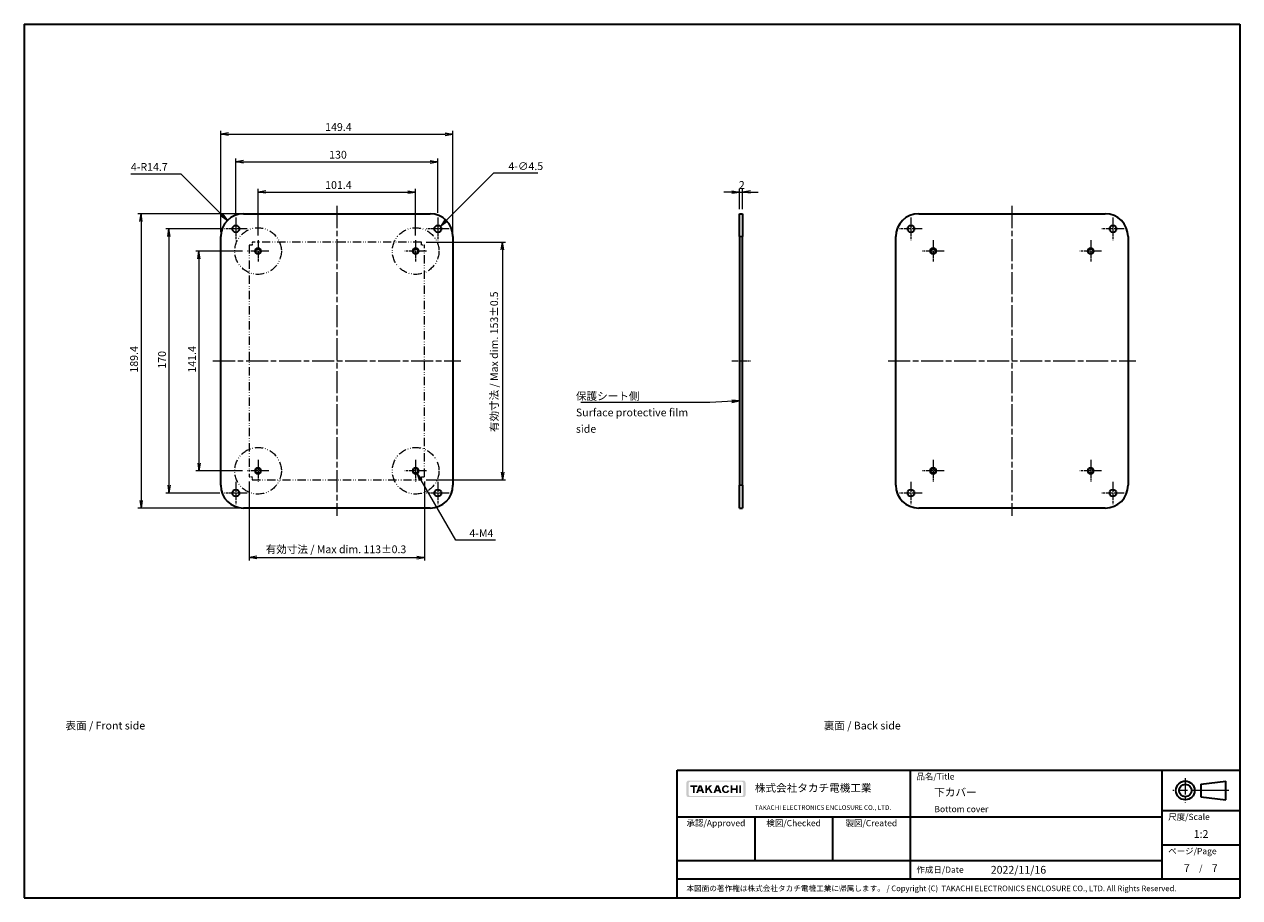
# Model space of a CAD drawing. Units: millimetres. Extents: x 36 to 6808, y 20 to 1144.
# Drawn here: x 6026 to 6808, y 20 to 582 of the extents above; entities that cross this region are included whole.
import ezdxf
from ezdxf.enums import TextEntityAlignment as Align

# ---------------------------------------------------------------- set-up
doc = ezdxf.new("R2010")
doc.units = ezdxf.units.MM
doc.header["$LTSCALE"] = 2.5
doc.linetypes.add('CHAIN', pattern=[0.35429999999999995, 0.2362, -0.0295, 0.0591, -0.0295])
doc.linetypes.add('DASH_DOUBLE_DOT', pattern=[0.43979999999999997, 0.24, -0.06, 0.0098, -0.06, 0.01, -0.06])
doc.layers.get('Defpoints').update_dxf_attribs({"lineweight": 25})
for name, color, linetype, lineweight in [('Border (ISO)', 7, 'Continuous', 35), ('Center Mark (ISO)', 131, 'Continuous', 18), ('Centerline (ISO)', 131, 'Continuous', 18), ('Dimension (ISO)', 7, 'Continuous', 18), ('Dimension (ISO) @ 1', 7, 'Continuous', 18), ('Hatch (ISO)', 1, 'Continuous', 18), ('Sketch Geometry (ISO)', 7, 'Continuous', 18), ('Symbol (ISO)', 7, 'Continuous', 18), ('Symbol (ISO) @ 1', 7, 'Continuous', 18), ('Title (ISO)', 7, 'Continuous', 35), ('Visible (ISO)', 7, 'Continuous', 35), ('Visible Narrow (ISO)', 7, 'Continuous', 25)]:
    doc.layers.add(name, color=color, linetype=linetype, lineweight=lineweight)
doc.styles.add('Note Text (TK)', font='txt')
doc.styles.add('文字スタイル40', font='txt')
doc.styles.add('文字スタイル67', font='arial.ttf')
doc.dimstyles.new('Default - Method 1b (TK)', dxfattribs={"dimscale": 2.5, "dimtxt": 2.5, "dimasz": 2.5, "dimexe": 1, "dimexo": 1.499999999999999, "dimgap": 1, "dimtad": 1, "dimdsep": 46, "dimtxsty": 'Note Text (TK)', "dimblk": 'OPEN', "dimcen": 0.09, "dimdle": 5, "dimclrd": 100, "dimclre": 100, "dimclrt": 7, "dimadec": 1, "dimazin": 1, "dimtfac": 1, "dimtmove": 0, "dimatfit": 3, "dimldrblk": 'OPEN', "dimfxl": 1, "dimtolj": 1, "dimlwd": -1, "dimlwe": -1, "dimarcsym": 0})
doc.dimstyles.new('Default - Method 1b (TK)$7', dxfattribs={"dimscale": 2.5, "dimtxt": 2.5, "dimasz": 2.5, "dimexe": 1, "dimexo": 1.499999999999999, "dimgap": 1, "dimtad": 1, "dimdsep": 46, "dimtxsty": 'Note Text (TK)', "dimblk": 'OPEN', "dimcen": 0.09, "dimdle": 5, "dimclrd": 100, "dimclre": 100, "dimclrt": 7, "dimadec": 1, "dimazin": 1, "dimtfac": 1, "dimtmove": 0, "dimatfit": 3, "dimldrblk": 'OPEN', "dimfxl": 1, "dimtolj": 1, "dimlwd": -1, "dimlwe": -1, "dimarcsym": 0})

# ---------------------------------------------------------------- blocks, each defined once
blk = doc.blocks.new('図面枠 tk図枠')
at = {"layer": 'Border (ISO)'}
for p, q in [((14.49999999999999, 289), (405.4999999999999, 289)), ((14.49999999999999, 289), (14.50000000000001, 8.000000000000007)), ((405.4999999999999, 289), (405.4999999999999, 8.000000000000007)), ((14.50000000000001, 8.000000000000007), (405.4999999999999, 8.000000000000007))]:
    blk.add_line(p, q, dxfattribs=at)
blk = doc.blocks.new('表題欄 tk表題欄')
at = {"layer": 'Hatch (ISO)'}
h = blk.add_hatch(color=256, dxfattribs=at)
edge = h.paths.add_edge_path(flags=0)
edge.add_arc((95.444849922821, 237.346881026017), 0.5958259999999996, 269.9999999999897, 360)
edge.add_line((96.040675922821, 237.3468810260171), (96.04067592282095, 240.7585970260168))
edge.add_arc((95.44484992282096, 240.7585970260169), 0.5958259999999996, 0, 90.0000000000068)
edge.add_line((95.44484992282091, 241.3544230260169), (79.00658192282103, 241.3544230260169))
edge.add_arc((79.00658192282103, 240.7585970260169), 0.5958259999999996, 90, 180)
edge.add_line((78.41075592282102, 240.7585970260168), (78.41075592282081, 237.3468810260171))
edge.add_arc((79.00658192282081, 237.3468810260168), 0.5958259999999996, 180, 270.0000000000205)
edge.add_line((79.00658192282103, 236.7510550260168), (95.44484992282091, 236.751055026017))
edge = h.paths.add_edge_path()
edge.add_line((77.70882392282107, 241.0034570260169), (77.70882392282107, 237.1020210260171))
edge.add_arc((78.41075592282097, 237.102021026017), 0.7019319999998935, 180, 270.000000000008)
edge.add_line((78.41075592282105, 236.4000890260172), (96.04067592282101, 236.4000890260172))
edge.add_arc((96.040675922821, 237.102021026017), 0.7019319999998921, 270, 360)
edge.add_line((96.7426079228209, 237.1020210260171), (96.74260792282098, 241.0034570260169))
edge.add_arc((96.04067592282107, 241.003457026017), 0.7019319999998921, 0, 90.00000000000873)
edge.add_line((96.04067592282095, 241.705389026017), (78.41075592282105, 241.7053890260169))
edge.add_arc((78.41075592282105, 241.0034570260169), 0.7019319999999984, 90.00000000000072, 180)
for points in [[(78.94128592282102, 240.1954190260171), (78.94128592282102, 239.7056990260171), (79.79013392282097, 239.7056990260171), (79.79013392282097, 237.7060090260171), (80.37779792282102, 237.7060090260171), (80.37779792282102, 239.7056990260171), (81.22664592282104, 239.7056990260171), (81.22664592282104, 240.1954190260171)], [(85.55355153134052, 237.7060090260171), (84.81294043548178, 238.9396854897348), (84.28739592282106, 238.3724785432585), (84.28739592282106, 237.7060090260171), (83.76502792282103, 237.7060090260171), (83.76502792282103, 240.1954190260171), (84.28739592282106, 240.1954190260171), (84.28739592282106, 239.1472136578642), (85.2586086041826, 240.1954190260171), (85.97643794456017, 240.1954190260171), (85.18872726044239, 239.3452627384302), (86.172817922821, 237.7060090260171)], [(91.96090243223207, 240.1954190260171), (91.96090243223207, 237.7060090260171), (92.4791894322321, 237.7060090260171), (92.4791894322321, 238.7058540260171), (93.63819343223211, 238.7058540260171), (93.63819343223211, 237.7060090260171), (94.15648043223207, 237.7060090260171), (94.15648043223207, 240.1954190260171), (93.63819343223211, 240.1954190260171), (93.63819343223211, 239.195574026017), (92.4791894322321, 239.195574026017), (92.4791894322321, 240.1954190260171)], [(94.71149643223212, 240.1954190260171), (94.71149643223212, 237.7060090260171), (95.2338644322322, 237.7060090260171), (95.2338644322322, 240.1954190260171)]]:
    blk.add_hatch(color=256, dxfattribs=at).paths.add_polyline_path(points)
h = blk.add_hatch(color=256, dxfattribs=at)
h.paths.add_polyline_path([(82.45967999495221, 238.7589070260171), (81.8218998506899, 238.7589070260171), (82.14078992282104, 239.627313026017)], flags=0)
h.paths.add_polyline_path([(82.64850318183746, 238.2447010260171), (81.63307666380464, 238.2447010260171), (81.43526189659153, 237.7060090260171), (80.81854592282102, 237.7060090260171), (81.73268992282102, 240.1954190260171), (82.54888992282102, 240.1954190260171), (83.46303392282098, 237.7060090260171), (82.84631794905052, 237.7060090260171)])
h = blk.add_hatch(color=256, dxfattribs=at)
h.paths.add_polyline_path([(87.39654585068993, 238.7589070260171), (88.03432599495216, 238.7589070260171), (87.71543592282107, 239.627313026017)], flags=0)
h.paths.add_polyline_path([(87.00990789659151, 237.7060090260171), (87.20772266380467, 238.2447010260171), (88.22314918183736, 238.2447010260171), (88.42096394905047, 237.7060090260171), (89.03767992282091, 237.7060090260171), (88.123535922821, 240.1954190260171), (87.30733592282104, 240.1954190260171), (86.39319192282105, 237.7060090260171)])
h = blk.add_hatch(color=256, dxfattribs=at)
edge = h.paths.add_edge_path()
edge.add_arc((90.39257192282079, 238.9507140260171), 1.273272000000011, 38.55054079078439, 336.5820184016556)
edge.add_line((91.56096443223191, 238.4446700260172), (91.04202846323602, 238.6694270587604))
edge.add_ellipse((90.392571922821, 238.9507140260171), major_axis=(0, -0.7998759999999119), ratio=0.8673469387756529, start_angle=128.5505407907963, end_angle=426.582018401653, ccw=False)
edge.add_line((90.96328818027123, 239.4055047731898), (91.38834540645578, 239.7442231660233))
at = {"layer": 'Title (ISO)'}
for p, q in [((74.70882392282105, 245.052739026017), (255.7088239228211, 245.052739026017)), ((74.70882392282105, 204.052739026017), (74.70882392282105, 245.052739026017)), ((149.7088239228211, 245.052739026017), (149.7088239228211, 210.052739026017)), ((230.7088239228211, 245.052739026017), (230.7088239228211, 210.052739026017)), ((255.7088239228211, 245.052739026017), (255.7088239228211, 204.052739026017)), ((243.2088239228211, 240.552739026017), (251.2088239228211, 241.552739026017)), ((243.2088239228211, 240.552739026017), (243.2088239228211, 236.552739026017)), ((251.2088239228211, 235.552739026017), (251.2088239228211, 241.552739026017)), ((243.2088239228211, 236.552739026017), (251.2088239228211, 235.552739026017)), ((230.7088239228211, 232.052739026017), (255.7088239228211, 232.052739026017)), ((74.70882392282105, 230.052739026017), (230.7088239228211, 230.0527390260171)), ((99.70882392282105, 230.052739026017), (99.70882392282108, 216.052739026017)), ((124.708823922821, 230.052739026017), (124.708823922821, 216.052739026017)), ((230.7088239228211, 221.052739026017), (255.7088239228211, 221.052739026017)), ((74.70882392282105, 216.052739026017), (230.7088239228211, 216.052739026017)), ((255.7088239228211, 210.052739026017), (74.70882392282105, 210.052739026017)), ((74.70882392282105, 204.052739026017), (255.7088239228211, 204.052739026017))]:
    blk.add_line(p, q, dxfattribs=at)
at = {"layer": 'Title (ISO)', "color": 4, "linetype": 'CHAIN', "lineweight": 18, "ltscale": 8.889559745788574}
blk.add_line((238.2088239228211, 242.5527390260171), (238.2088239228211, 234.552739026017), dxfattribs=at)
at = {"layer": 'Title (ISO)', "color": 4, "linetype": 'CHAIN', "lineweight": 18, "ltscale": 20.00163269042969}
blk.add_line((252.2088239228211, 238.552739026017), (234.2088239228211, 238.552739026017), dxfattribs=at)
at = {"layer": 'Title (ISO)'}
for radius in [3, 2]:
    blk.add_circle((238.2088239228211, 238.5527390260171), radius, dxfattribs=at)
at = {"layer": 'Title (ISO)', "color": 1, "char_height": 2.000000029802322, "line_spacing_factor": 1.5, "style": 'Note Text (TK)'}
for s, insert, attachment_point in [('\\fＭＳ Ｐゴシック|b0|i0;{\\H2.0000;品名/Title}', (151.708823922821, 243.052739026017), 4), ('\\fＭＳ Ｐゴシック|b0|i0;{\\H2.0000;尺度/Scale}', (232.7088239228211, 230.052739026017), 4), ('\\fＭＳ Ｐゴシック|b0|i0;{\\H2.0000;承認/Approved}', (87.20882392282105, 228.052739026017), 5), ('\\fＭＳ Ｐゴシック|b0|i0;{\\H2.0000;検図/Checked}', (112.208823922821, 228.0527390260171), 5), ('\\fＭＳ Ｐゴシック|b0|i0;{\\H2.0000;製図/Created}', (137.208823922821, 228.052739026017), 5), ('\\fＭＳ Ｐゴシック|b0|i0;{\\H2.0000;ページ/Page}', (232.7088239228211, 219.052739026017), 4), ('\\fＭＳ Ｐゴシック|b0|i0;{\\H2.0000;作成日/Date}', (151.708823922821, 213.052739026017), 4)]:
    blk.add_mtext(s, dxfattribs=dict(at, insert=insert, attachment_point=attachment_point))
at = {"layer": 'Title (ISO)', "color": 7, "line_spacing_factor": 1.5, "style": 'Note Text (TK)'}
for s, insert, char_height, attachment_point in [('株式会社タカチ電機工業', (99.74260792282095, 239.052739026017), 2.5, 4), ('\\fArial|b0|i0;{\\H1.4986;TAKACHI ELECTRONICS ENCLOSURE CO., LTD.}', (99.74260792282095, 233.052739026017), 1.49859994649887, 4), ('\\fＭＳ Ｐゴシック|b0|i0;{\\H2.0000;/}', (243.2088239228211, 213.5527390260171), 2.000000029802322, 5), ('\\fＭＳ Ｐゴシック|b0|i0;{\\H1.8000;本図面の著作権は株式会社タカチ電機工業に帰属します。 / Copyright (C)\xa0 TAKACHI ELECTRONICS ENCLOSURE CO., LTD. All Rights Reserved.}', (77.70882392282107, 207.052739026017), 1.800000071525573, 4)]:
    blk.add_mtext(s, dxfattribs=dict(at, insert=insert, char_height=char_height, attachment_point=attachment_point))
at = {"layer": 'Title (ISO)', "color": 7}
for tag, p, height, style in [('<品名>_001', (157.5383693773665, 236.7885344805625), 2.5, 'Note Text (TK)'), ('<Title>_001', (157.708823922821, 231.5520568828656), 2.000000029802322, '文字スタイル67'), ('<型番>_001', (157.6576875571527, 219.9930798731327), 3.000000119209289, '文字スタイル40'), ('<総ページ数>_001', (246.7271309270378, 212.302739026017), 2.5, 'Note Text (TK)'), ('作成日_001', (175.5895057410029, 211.7814322078352), 2.5, 'Note Text (TK)'), ('<ページ_No.>_001', (238.0172485941593, 212.2976230642162), 2.5, 'Note Text (TK)')]:
    blk.add_attdef(tag, p, '', height=height, dxfattribs=dict(at, style=style))
at = {"layer": 'Title (ISO)', "color": 7, "style": 'Note Text (TK)'}
for tag, p in [('<尺度>', (243.2088239228211, 224.552739026017)), ('<部品サイズ>', (112.208823922821, 213.052739026017))]:
    blk.add_attdef(tag, text='', height=2.5, dxfattribs=at).set_placement(p, align=Align.MIDDLE_CENTER)
blk = doc.blocks.new('_Open')
at = {"color": 0, "linetype": 'ByBlock', "lineweight": -2}
for p, q in [((-1, 0.1666666666666666), (0, 0)), ((-1, -0.1666666666666666), (0, 0)), ((0, 0), (-1, 0))]:
    blk.add_line(p, q, dxfattribs=at)
blk = doc.blocks.new('*D81')
at = {"layer": 'Defpoints', "color": 0}
for p in [(6302.214310771321, 511.3885273406772), (6152.81431077132, 445.3885273406772), (6302.214310771321, 445.3885273406772)]:
    blk.add_point(p, dxfattribs=at)
at = {"layer": 'Dimension (ISO)', "color": 100}
for p, q in [((6152.81431077132, 448.3885273406772), (6152.81431077132, 513.3885273406772)), ((6157.814310771319, 511.3885273406772), (6297.21431077132, 511.3885273406772)), ((6302.214310771321, 448.3885273406772), (6302.214310771321, 513.3885273406772))]:
    blk.add_line(p, q, dxfattribs=at)
at = {"layer": 'Dimension (ISO)', "color": 100, "xscale": 5, "yscale": 5, "zscale": 5, "rotation": 180}
blk.add_blockref('_Open', (6152.81431077132, 511.3885273406772), dxfattribs=at)
at = {"layer": 'Dimension (ISO)', "color": 100, "xscale": 5, "yscale": 5, "zscale": 5}
blk.add_blockref('_Open', (6302.214310771321, 511.3885273406772), dxfattribs=at)
at = {"layer": 'Dimension (ISO)', "color": 7, "insert": (6220.000106225866, 515.8885273406772), "char_height": 5, "attachment_point": 4, "style": 'Note Text (TK)'}
blk.add_mtext('\\A1;149.4', dxfattribs=at)
blk = doc.blocks.new('*D82')
at = {"layer": 'Defpoints', "color": 0}
for p in [(6292.51431077132, 493.5752645939133), (6162.514310771321, 457.6385273406772), (6292.51431077132, 457.6385273406772)]:
    blk.add_point(p, dxfattribs=at)
at = {"layer": 'Dimension (ISO)', "color": 100}
for p, q in [((6162.514310771321, 460.6385273406772), (6162.514310771321, 495.5752645939132)), ((6167.51431077132, 493.5752645939133), (6287.514310771321, 493.5752645939133)), ((6292.51431077132, 460.6385273406772), (6292.51431077132, 495.5752645939132))]:
    blk.add_line(p, q, dxfattribs=at)
at = {"layer": 'Dimension (ISO)', "color": 100, "xscale": 5, "yscale": 5, "zscale": 5, "rotation": 180}
blk.add_blockref('_Open', (6162.514310771321, 493.5752645939133), dxfattribs=at)
at = {"layer": 'Dimension (ISO)', "color": 100, "xscale": 5, "yscale": 5, "zscale": 5}
blk.add_blockref('_Open', (6292.51431077132, 493.5752645939133), dxfattribs=at)
at = {"layer": 'Dimension (ISO)', "color": 7, "insert": (6222.571128953138, 498.0752645939133), "char_height": 5, "attachment_point": 4, "style": 'Note Text (TK)'}
blk.add_mtext('\\A1;130', dxfattribs=at)
blk = doc.blocks.new('*D83')
at = {"layer": 'Defpoints', "color": 0}
for p in [(6278.214310771321, 474.0885273406743), (6176.81431077132, 443.0885273406743), (6278.214310771321, 443.0885273406743)]:
    blk.add_point(p, dxfattribs=at)
at = {"layer": 'Dimension (ISO)', "color": 100}
for p, q in [((6176.81431077132, 446.0885273406743), (6176.81431077132, 476.0885273406743)), ((6181.814310771319, 474.0885273406743), (6273.214310771321, 474.0885273406743)), ((6278.214310771321, 446.0885273406743), (6278.214310771321, 476.0885273406743))]:
    blk.add_line(p, q, dxfattribs=at)
at = {"layer": 'Dimension (ISO)', "color": 100, "xscale": 5, "yscale": 5, "zscale": 5, "rotation": 180}
blk.add_blockref('_Open', (6176.81431077132, 474.0885273406743), dxfattribs=at)
at = {"layer": 'Dimension (ISO)', "color": 100, "xscale": 5, "yscale": 5, "zscale": 5}
blk.add_blockref('_Open', (6278.214310771321, 474.0885273406743), dxfattribs=at)
at = {"layer": 'Dimension (ISO)', "color": 7, "insert": (6220.000106225866, 478.5885273406742), "char_height": 5, "attachment_point": 4, "style": 'Note Text (TK)'}
blk.add_mtext('\\A1;101.4', dxfattribs=at)
blk = doc.blocks.new('*D86')
at = {"layer": 'Defpoints', "color": 0}
for p in [(6488.602432998018, 474.0885273406743), (6486.602432998018, 460.0885273406743), (6488.602432998018, 460.0885273406743)]:
    blk.add_point(p, dxfattribs=at)
at = {"layer": 'Dimension (ISO)', "color": 100}
for p, q in [((6481.602432998018, 474.0885273406743), (6476.602432998018, 474.0885273406743)), ((6486.602432998018, 463.0885273406743), (6486.602432998018, 476.0885273406743)), ((6486.602432998018, 474.0885273406743), (6488.602432998018, 474.0885273406743)), ((6488.602432998018, 463.0885273406743), (6488.602432998018, 476.0885273406743)), ((6493.602432998018, 474.0885273406743), (6498.602432998018, 474.0885273406743))]:
    blk.add_line(p, q, dxfattribs=at)
at = {"layer": 'Dimension (ISO)', "color": 100, "xscale": 5, "yscale": 5, "zscale": 5}
blk.add_blockref('_Open', (6486.602432998018, 474.0885273406743), dxfattribs=at)
at = {"layer": 'Dimension (ISO)', "color": 100, "xscale": 5, "yscale": 5, "zscale": 5, "rotation": 180}
blk.add_blockref('_Open', (6488.602432998018, 474.0885273406743), dxfattribs=at)
at = {"layer": 'Dimension (ISO)', "color": 7, "insert": (6486.153569361654, 478.5885273406742), "char_height": 5, "attachment_point": 4, "style": 'Note Text (TK)'}
blk.add_mtext('\\A1;2', dxfattribs=at)
blk = doc.blocks.new('*D87')
at = {"layer": 'Defpoints', "color": 0}
for p in [(6167.51431077132, 460.0885273406743), (6101.51431077132, 270.6885273406729), (6167.51431077132, 270.6885273406729)]:
    blk.add_point(p, dxfattribs=at)
at = {"layer": 'Dimension (ISO)', "color": 100}
for p, q in [((6164.51431077132, 460.0885273406743), (6099.51431077132, 460.0885273406743)), ((6101.51431077132, 455.0885273406743), (6101.51431077132, 275.6885273406729)), ((6164.51431077132, 270.6885273406729), (6099.51431077132, 270.6885273406729))]:
    blk.add_line(p, q, dxfattribs=at)
at = {"layer": 'Dimension (ISO)', "color": 100, "xscale": 5, "yscale": 5, "zscale": 5}
for p, rotation in [((6101.51431077132, 460.0885273406743), 90), ((6101.51431077132, 270.6885273406729), 270)]:
    blk.add_blockref('_Open', p, dxfattribs=dict(at, rotation=rotation))
at = {"layer": 'Dimension (ISO)', "color": 7, "insert": (6097.014310771321, 357.8743227952227), "char_height": 5, "attachment_point": 4, "rotation": 90, "style": 'Note Text (TK)'}
blk.add_mtext('\\A1;189.4', dxfattribs=at)
blk = doc.blocks.new('*D88')
at = {"layer": 'Defpoints', "color": 0}
for p in [(6155.26431077132, 450.3885273406772), (6119.50844004352, 280.3885273406772), (6155.26431077132, 280.3885273406772)]:
    blk.add_point(p, dxfattribs=at)
at = {"layer": 'Dimension (ISO)', "color": 100}
for p, q in [((6152.26431077132, 450.3885273406772), (6117.508440043519, 450.3885273406772)), ((6119.50844004352, 445.3885273406772), (6119.50844004352, 285.3885273406772)), ((6152.26431077132, 280.3885273406772), (6117.508440043519, 280.3885273406772))]:
    blk.add_line(p, q, dxfattribs=at)
at = {"layer": 'Dimension (ISO)', "color": 100, "xscale": 5, "yscale": 5, "zscale": 5}
for p, rotation in [((6119.50844004352, 450.3885273406772), 90), ((6119.50844004352, 280.3885273406772), 270)]:
    blk.add_blockref('_Open', p, dxfattribs=dict(at, rotation=rotation))
at = {"layer": 'Dimension (ISO)', "color": 7, "insert": (6115.00844004352, 360.4453455224954), "char_height": 5, "attachment_point": 4, "rotation": 90, "style": 'Note Text (TK)'}
blk.add_mtext('\\A1;170', dxfattribs=at)
blk = doc.blocks.new('*D89')
at = {"layer": 'Defpoints', "color": 0}
for p in [(6169.814310771319, 436.0885273406743), (6138.814310771319, 294.6885273406729), (6169.814310771319, 294.6885273406729)]:
    blk.add_point(p, dxfattribs=at)
at = {"layer": 'Dimension (ISO)', "color": 100}
for p, q in [((6166.81431077132, 436.0885273406743), (6136.81431077132, 436.0885273406743)), ((6138.814310771319, 431.0885273406743), (6138.814310771319, 299.6885273406729)), ((6166.81431077132, 294.6885273406729), (6136.81431077132, 294.6885273406729))]:
    blk.add_line(p, q, dxfattribs=at)
at = {"layer": 'Dimension (ISO)', "color": 100, "xscale": 5, "yscale": 5, "zscale": 5}
for p, rotation in [((6138.814310771319, 436.0885273406743), 90), ((6138.814310771319, 294.6885273406729), 270)]:
    blk.add_blockref('_Open', p, dxfattribs=dict(at, rotation=rotation))
at = {"layer": 'Dimension (ISO)', "color": 7, "insert": (6134.314310771319, 357.8743227952227), "char_height": 5, "attachment_point": 4, "rotation": 90, "style": 'Note Text (TK)'}
blk.add_mtext('\\A1;141.4', dxfattribs=at)
blk = doc.blocks.new('*D90')
at = {"layer": 'Defpoints', "color": 0}
for p in [(6157.119841087884, 455.7829970241214), (6167.514310771314, 445.3885273406622)]:
    blk.add_point(p, dxfattribs=at)
at = {"layer": 'Dimension (ISO)', "color": 100}
for p, q in [((6095.01890172232, 485.7425963155624), (6127.160241796527, 485.7425963155619)), ((6127.160241796527, 485.7425963155619), (6153.584307181956, 459.3185309300593))]:
    blk.add_line(p, q, dxfattribs=at)
at = {"layer": 'Dimension (ISO)', "color": 100, "xscale": 5, "yscale": 5, "zscale": 5, "rotation": 314.9999999999198}
blk.add_blockref('_Open', (6157.119841087884, 455.7829970241214), dxfattribs=at)
at = {"layer": 'Dimension (ISO)', "color": 7, "insert": (6095.01890172232, 490.2325963155619), "char_height": 5, "attachment_point": 4, "style": 'Note Text (TK)'}
blk.add_mtext('\\A1;\\fＭＳ Ｐゴシック|b0|i0;{\\H4.9800;4-R14.7}', dxfattribs=at)
blk = doc.blocks.new('*D91')
at = {"layer": 'Defpoints', "color": 0}
for p in [(6290.92332051365, 448.7975370830017), (6294.105301028988, 451.9795175983449)]:
    blk.add_point(p, dxfattribs=at)
at = {"layer": 'Dimension (ISO)', "color": 100}
for p, q in [((6328.343689042821, 486.2179056122363), (6297.640834934917, 455.515051504281)), ((6356.854950515799, 486.2179056122372), (6328.343689042821, 486.2179056122363)), ((6292.33431077132, 450.3885273406735), (6292.69431077132, 450.388527340674)), ((6292.51431077132, 450.2085273406737), (6292.51431077132, 450.5685273406738))]:
    blk.add_line(p, q, dxfattribs=at)
at = {"layer": 'Dimension (ISO)', "color": 100, "xscale": 5, "yscale": 5, "zscale": 5, "rotation": 225.0000000000492}
blk.add_blockref('_Open', (6294.105301028988, 451.9795175983449), dxfattribs=at)
at = {"layer": 'Dimension (ISO)', "color": 7, "insert": (6337.896995970344, 490.7079056122368), "char_height": 5, "attachment_point": 4, "style": 'Note Text (TK)'}
blk.add_mtext('\\A1;\\fＭＳ Ｐゴシック|b0|i0;{\\H4.9800;4-∅4.5}', dxfattribs=at)
blk = doc.blocks.new('*D92')
at = {"layer": 'Defpoints', "color": 0}
for p in [(6171.01431077132, 290.8885273406772), (6284.01431077132, 290.8885273406772), (6284.01431077132, 238.8885273406772)]:
    blk.add_point(p, dxfattribs=at)
at = {"layer": 'Dimension (ISO)', "color": 100}
for p, q in [((6171.01431077132, 287.8885273406772), (6171.01431077132, 236.8885273406772)), ((6284.01431077132, 287.8885273406772), (6284.01431077132, 236.8885273406772)), ((6176.014310771321, 238.8885273406772), (6279.01431077132, 238.8885273406772))]:
    blk.add_line(p, q, dxfattribs=at)
at = {"layer": 'Dimension (ISO)', "color": 100, "xscale": 5, "yscale": 5, "zscale": 5, "rotation": 180}
blk.add_blockref('_Open', (6171.01431077132, 238.8885273406772), dxfattribs=at)
at = {"layer": 'Dimension (ISO)', "color": 100, "xscale": 5, "yscale": 5, "zscale": 5}
blk.add_blockref('_Open', (6284.01431077132, 238.8885273406772), dxfattribs=at)
at = {"layer": 'Dimension (ISO)', "color": 7, "insert": (6181.732265316774, 244.17080006795), "char_height": 5, "attachment_point": 4, "style": 'Note Text (TK)'}
blk.add_mtext('\\A1;\\fＭＳ Ｐゴシック|b0|i0;{\\H4.9800;有効寸法 / Max dim. 113±0.3}', dxfattribs=at)
blk = doc.blocks.new('*D93')
at = {"layer": 'Defpoints', "color": 0}
for p in [(6282.014310771319, 441.8885273406772), (6282.014310771319, 288.8885273406772), (6334.01431077132, 288.8885273406772)]:
    blk.add_point(p, dxfattribs=at)
at = {"layer": 'Dimension (ISO)', "color": 100}
for p, q in [((6285.01431077132, 441.8885273406772), (6336.014310771321, 441.8885273406772)), ((6334.01431077132, 436.8885273406772), (6334.01431077132, 293.8885273406772)), ((6285.01431077132, 288.8885273406772), (6336.014310771321, 288.8885273406772))]:
    blk.add_line(p, q, dxfattribs=at)
at = {"layer": 'Dimension (ISO)', "color": 100, "xscale": 5, "yscale": 5, "zscale": 5}
for p, rotation in [((6334.01431077132, 441.8885273406772), 90), ((6334.01431077132, 288.8885273406772), 270)]:
    blk.add_blockref('_Open', p, dxfattribs=dict(at, rotation=rotation))
at = {"layer": 'Dimension (ISO)', "color": 7, "insert": (6328.732038044048, 319.6064818861318), "char_height": 5, "attachment_point": 4, "rotation": 90, "style": 'Note Text (TK)'}
blk.add_mtext('\\A1;\\fＭＳ Ｐゴシック|b0|i0;{\\H4.9800;有効寸法 / Max dim. 153±0.5}', dxfattribs=at)
blk = doc.blocks.new('*D94')
at = {"layer": 'Defpoints', "color": 0}
for p in [(6277.214310771313, 296.4205781482415), (6279.214310771318, 292.9564765331093)]:
    blk.add_point(p, dxfattribs=at)
at = {"layer": 'Dimension (ISO)', "color": 100}
for p, q in [((6278.034310771315, 294.6885273406751), (6278.394310771314, 294.6885273406756)), ((6278.214310771315, 294.5085273406753), (6278.214310771315, 294.8685273406754)), ((6304.005826638382, 250.0163114548846), (6281.714310771326, 288.6263495141916)), ((6329.545366950798, 250.0163114548846), (6304.005826638382, 250.0163114548846))]:
    blk.add_line(p, q, dxfattribs=at)
at = {"layer": 'Dimension (ISO)', "color": 100, "xscale": 5, "yscale": 5, "zscale": 5, "rotation": 120.0000000001041}
blk.add_blockref('_Open', (6279.214310771318, 292.9564765331093), dxfattribs=at)
at = {"layer": 'Dimension (ISO)', "color": 7, "insert": (6311.249912405344, 254.5163114548846), "char_height": 5, "attachment_point": 4, "style": 'Note Text (TK)'}
blk.add_mtext('\\A1; \\fＭＳ Ｐゴシック|b0|i0;4-M4', dxfattribs=at)

msp = doc.modelspace()

# ---------------------------------------------------------------- linework, layer by layer
at = {"layer": 'Center Mark (ISO)', "linetype": 'CHAIN', "ltscale": 8.056153297424316}
for p, q in [((6162.514310771321, 457.6385273406772), (6162.514310771321, 443.1385273406772)), ((6292.51431077132, 457.6385273406772), (6292.51431077132, 443.1385273406772)), ((6596.880323494062, 457.6385273406772), (6596.880323494062, 443.1385273406772)), ((6726.880323494062, 457.6385273406772), (6726.880323494062, 443.1385273406772)), ((6169.76431077132, 450.3885273406772), (6155.26431077132, 450.3885273406772)), ((6299.76431077132, 450.3885273406772), (6285.264310771321, 450.3885273406772)), ((6604.130323494061, 450.3885273406772), (6589.630323494062, 450.3885273406772)), ((6734.130323494061, 450.3885273406772), (6719.630323494062, 450.3885273406772)), ((6162.514310771321, 287.6385273406772), (6162.514310771321, 273.1385273406772)), ((6292.51431077132, 287.6385273406772), (6292.51431077132, 273.1385273406772)), ((6596.880323494062, 287.6385273406772), (6596.880323494062, 273.1385273406772)), ((6726.880323494062, 287.6385273406772), (6726.880323494062, 273.1385273406772)), ((6169.76431077132, 280.3885273406772), (6155.26431077132, 280.3885273406772)), ((6299.76431077132, 280.3885273406772), (6285.264310771321, 280.3885273406772)), ((6604.130323494061, 280.3885273406772), (6589.630323494062, 280.3885273406772)), ((6734.130323494061, 280.3885273406772), (6719.630323494062, 280.3885273406772))]:
    msp.add_line(p, q, dxfattribs=at)
at = {"layer": 'Center Mark (ISO)', "linetype": 'CHAIN', "ltscale": 7.778351783752441}
for p, q in [((6176.81431077132, 443.0885273406743), (6176.81431077132, 429.0885273406742)), ((6278.214310771321, 443.0885273406743), (6278.214310771321, 429.0885273406742)), ((6611.18032349406, 443.0885273406743), (6611.18032349406, 429.0885273406742)), ((6712.58032349406, 443.0885273406743), (6712.58032349406, 429.0885273406742)), ((6183.814310771319, 436.0885273406743), (6169.814310771319, 436.0885273406743)), ((6285.214310771321, 436.0885273406743), (6271.214310771321, 436.0885273406743)), ((6618.18032349406, 436.0885273406743), (6604.18032349406, 436.0885273406743)), ((6719.58032349406, 436.0885273406743), (6705.580323494061, 436.0885273406743)), ((6176.81431077132, 301.6885273406729), (6176.81431077132, 287.6885273406728)), ((6278.214310771321, 301.6885273406729), (6278.214310771321, 287.6885273406728)), ((6611.18032349406, 301.6885273406729), (6611.18032349406, 287.6885273406728)), ((6712.58032349406, 301.6885273406729), (6712.58032349406, 287.6885273406728)), ((6183.814310771319, 294.6885273406729), (6169.814310771319, 294.6885273406729)), ((6285.214310771321, 294.6885273406729), (6271.214310771321, 294.6885273406729)), ((6618.18032349406, 294.6885273406729), (6604.18032349406, 294.6885273406729)), ((6719.58032349406, 294.6885273406729), (6705.580323494061, 294.6885273406729))]:
    msp.add_line(p, q, dxfattribs=at)
at = {"layer": 'Centerline (ISO)', "linetype": 'CHAIN', "ltscale": 23.99096870422363}
for p, q in [((6227.51431077132, 465.0885273406743), (6227.51431077132, 265.6885273406729)), ((6661.880323494061, 465.0885273406743), (6661.880323494061, 265.6885273406729)), ((6147.81431077132, 365.3885273406772), (6307.214310771321, 365.3885273406772)), ((6582.180323494061, 365.3885273406772), (6741.580323494061, 365.3885273406772))]:
    msp.add_line(p, q, dxfattribs=at)
at = {"layer": 'Centerline (ISO)', "linetype": 'CHAIN', "ltscale": 6.667144298553466}
msp.add_line((6481.602432998022, 365.3885273406772), (6493.602432998021, 365.3885273406772), dxfattribs=at)
at = {"layer": 'Sketch Geometry (ISO)', "color": 4, "linetype": 'DASH_DOUBLE_DOT', "lineweight": 18, "ltscale": 0.8950814008712769}
for p, q in [((6173.01431077132, 439.8885273406772), (6171.01431077132, 439.8885273406772)), ((6173.01431077132, 441.8885273406772), (6173.01431077132, 439.8885273406772)), ((6282.014310771319, 439.8885273406772), (6282.014310771319, 441.8885273406772)), ((6284.01431077132, 439.8885273406772), (6282.014310771319, 439.8885273406772)), ((6171.01431077132, 290.8885273406772), (6173.01431077132, 290.8885273406772)), ((6173.01431077132, 290.8885273406772), (6173.01431077132, 288.8885273406772)), ((6282.014310771319, 288.8885273406772), (6282.014310771319, 290.8885273406772)), ((6282.014310771319, 290.8885273406772), (6284.01431077132, 290.8885273406772))]:
    msp.add_line(p, q, dxfattribs=at)
at = {"layer": 'Sketch Geometry (ISO)', "color": 4, "linetype": 'DASH_DOUBLE_DOT', "lineweight": 18, "ltscale": 8.915535926818848}
for p, q in [((6171.01431077132, 439.8885273406772), (6171.01431077132, 290.8885273406772)), ((6284.01431077132, 290.8885273406772), (6284.01431077132, 439.8885273406772))]:
    msp.add_line(p, q, dxfattribs=at)
at = {"layer": 'Sketch Geometry (ISO)', "color": 4, "linetype": 'DASH_DOUBLE_DOT', "lineweight": 18, "ltscale": 8.851426124572752}
for p, q in [((6282.014310771319, 441.8885273406772), (6173.01431077132, 441.8885273406772)), ((6173.01431077132, 288.8885273406772), (6282.014310771319, 288.8885273406772))]:
    msp.add_line(p, q, dxfattribs=at)
at = {"layer": 'Sketch Geometry (ISO)', "color": 4, "linetype": 'DASH_DOUBLE_DOT', "lineweight": 18, "ltscale": 8.929038047790527}
for centre in [(6176.81431077132, 436.0885273406743), (6278.214310771321, 436.0885273406743), (6176.81431077132, 294.6885273406729), (6278.214310771321, 294.6885273406729)]:
    msp.add_circle(centre, 15, dxfattribs=at)
at = {"layer": 'Visible (ISO)'}
for p, q in [((6167.51431077132, 460.0885273406743), (6287.514310771321, 460.0885273406743)), ((6486.602432998018, 460.0885273406743), (6488.602432998018, 460.0885273406743)), ((6486.602432998022, 445.3885273406772), (6486.602432998018, 460.0885273406743)), ((6488.602432998018, 460.0885273406743), (6488.602432998021, 445.3885273406772)), ((6601.880323494062, 460.0885273406743), (6721.880323494062, 460.0885273406743)), ((6152.81431077132, 285.3885273406772), (6152.81431077132, 445.3885273406772)), ((6302.214310771321, 445.3885273406772), (6302.214310771321, 285.3885273406772)), ((6486.602432998022, 445.3885273406772), (6486.602432998022, 285.3885273406772)), ((6488.602432998021, 285.3885273406772), (6488.602432998021, 445.3885273406772)), ((6587.180323494061, 285.3885273406772), (6587.180323494061, 445.3885273406772)), ((6736.580323494059, 445.3885273406772), (6736.580323494059, 285.3885273406772)), ((6486.602432998018, 270.6885273406729), (6486.602432998022, 285.3885273406772)), ((6488.602432998021, 285.3885273406772), (6488.602432998018, 270.6885273406729)), ((6287.514310771321, 270.6885273406729), (6167.51431077132, 270.6885273406729)), ((6486.602432998018, 270.6885273406729), (6488.602432998018, 270.6885273406729)), ((6721.880323494062, 270.6885273406729), (6601.880323494062, 270.6885273406729))]:
    msp.add_line(p, q, dxfattribs=at)
for centre, radius in [((6162.514310771321, 450.3885273406772), 2.25), ((6292.51431077132, 450.3885273406772), 2.25), ((6596.880323494062, 450.3885273406772), 2.25), ((6726.880323494062, 450.3885273406772), 2.25), ((6176.81431077132, 436.0885273406743), 1.621), ((6278.214310771321, 436.0885273406743), 1.621), ((6611.18032349406, 436.0885273406743), 1.621), ((6712.58032349406, 436.0885273406743), 1.621), ((6176.81431077132, 294.6885273406729), 1.621), ((6278.214310771321, 294.6885273406729), 1.621), ((6611.18032349406, 294.6885273406729), 1.621), ((6712.58032349406, 294.6885273406729), 1.621), ((6162.514310771321, 280.3885273406772), 2.25), ((6292.51431077132, 280.3885273406772), 2.25), ((6596.880323494062, 280.3885273406772), 2.25), ((6726.880323494062, 280.3885273406772), 2.25)]:
    msp.add_circle(centre, radius, dxfattribs=at)
for centre, radius, start, end in [((6167.51431077132, 445.3885273406772), 14.69999999999994, 90, 180), ((6287.514310771321, 445.3885273406772), 14.69999999999999, 0, 90), ((6601.880323494062, 445.3885273406772), 14.69999999999999, 90, 180), ((6721.880323494062, 445.3885273406772), 14.69999999999994, 0, 90), ((6167.51431077132, 285.3885273406772), 14.69999999999999, 180, 270), ((6287.514310771321, 285.3885273406772), 14.69999999999999, 270, 0), ((6601.880323494062, 285.3885273406772), 14.69999999999999, 180, 270), ((6721.880323494062, 285.3885273406772), 14.69999999999999, 270, 0)]:
    msp.add_arc(centre, radius, start, end, dxfattribs=at)
at = {"layer": 'Visible Narrow (ISO)'}
for p, q in [((6486.602432998022, 445.3885273406772), (6488.602432998021, 445.3885273406772)), ((6486.602432998022, 285.3885273406772), (6488.602432998021, 285.3885273406772))]:
    msp.add_line(p, q, dxfattribs=at)
for centre in [(6176.81431077132, 436.0885273406743), (6278.214310771321, 436.0885273406743), (6611.18032349406, 436.0885273406743), (6712.58032349406, 436.0885273406743), (6176.81431077132, 294.6885273406729), (6278.214310771321, 294.6885273406729), (6611.18032349406, 294.6885273406729), (6712.58032349406, 294.6885273406729)]:
    msp.add_circle(centre, 2, dxfattribs=at)

# ---------------------------------------------------------------- block references
at = {"xscale": 2, "yscale": 2, "zscale": 2}
msp.add_blockref('図面枠 tk図枠', (5997.417158758529, 3.999811215536738), dxfattribs=at)
ref = msp.add_blockref('表題欄 tk表題欄', (6296.999510912888, -388.1056668364986), dxfattribs=dict(xscale=2, yscale=2, zscale=2))
ref.add_attrib('<品名>_001', '下カバー', (6611.877386031256, 85.34356121553674), dxfattribs={"layer": 'Title (ISO)', "color": 7, "height": 5, "style": 'Note Text (TK)'})
ref.add_attrib('<尺度>_001', '1:2', (6778.843295122166, 58.49981121553674), dxfattribs={"layer": 'Title (ISO)', "color": 7, "height": 5, "style": 'Note Text (TK)'})
ref.add_attrib('作成日_001', '2022/11/16', (6648.249545122165, 35.45719757917311), dxfattribs={"layer": 'Title (ISO)', "color": 7, "height": 5, "style": 'Note Text (TK)'})
ref.add_attrib('<Title>_001', 'Bottom cover', (6612.007881808366, 75.03255334174754), dxfattribs={"layer": 'Title (ISO)', "color": 7, "height": 4.000000059604644, "style": '文字スタイル67'})
ref.add_attrib('<ページ_No.>_001', '7', (6772.453772766962, 36.49981121553674), dxfattribs={"layer": 'Title (ISO)', "color": 7, "height": 5, "style": 'Note Text (TK)'})
ref.add_attrib('<総ページ数>_001', '7', (6790.453772766963, 36.49981121553674), dxfattribs={"layer": 'Title (ISO)', "color": 7, "height": 5, "style": 'Note Text (TK)'})

# ---------------------------------------------------------------- texts
at = {"layer": 'Symbol (ISO)', "color": 7, "char_height": 5, "style": 'Note Text (TK)'}
for s, insert, width, attachment_point, line_spacing_factor in [('\\fＭＳ Ｐゴシック|b0|i0;保護シート側\\P\\fＭＳ Ｐゴシック|b0|i0;Surface protective film side', (6381.322647481947, 345.2696822038847), 86.1988353729248, 1, 1.265217423439025), ('\\fＭＳ Ｐゴシック|b0|i0;裏面 / Back side', (6540.758069256598, 130.7365375494623), 53.56725215911865, 4, 1.5)]:
    msp.add_mtext(s, dxfattribs=dict(at, insert=insert, width=width, attachment_point=attachment_point, line_spacing_factor=line_spacing_factor))
at = {"layer": 'Symbol (ISO)', "color": 7, "insert": (6052.902908050076, 130.7365375494623), "char_height": 5, "attachment_point": 4, "line_spacing_factor": 1.5, "style": 'Note Text (TK)'}
msp.add_mtext('\\fＭＳ Ｐゴシック|b0|i0;表面 / Front side', dxfattribs=at)

# ---------------------------------------------------------------- dimensions: what is measured, and where the dimension line sits
at = {"layer": 'Dimension (ISO) @ 1', "color": 100}
dim = msp.add_linear_dim(base=(6302.214310771321, 511.3885273406772), p1=(6152.81431077132, 445.3885273406772), p2=(6302.214310771321, 445.3885273406772), dimstyle='Default - Method 1b (TK)', override={"dimscale": 1, "dimtxt": 5, "dimasz": 5, "dimexe": 2, "dimexo": 2.999999999999999, "dimgap": 2, "dimdec": 2, "dimcen": 0.18, "dimtol": 0, "dimlim": 0, "dimtp": 0, "dimtm": 0, "dimtdec": 2, "dimtix": 0, "dimtofl": 0, "dimtmove": 0, "dimatfit": 1}, dxfattribs=at)
dim.commit()
dim.dimension.update_dxf_attribs({"geometry": '*D81', "text_midpoint": (6227.51431077132, 511.3885273406772), "dimtype": 128})
for base, p1, p2, angle, override, picture, middle in [((6292.51431077132, 493.5752645939133), (6162.514310771321, 457.6385273406772), (6292.51431077132, 457.6385273406772), 180, {"dimscale": 1, "dimtxt": 5, "dimasz": 5, "dimexe": 2, "dimexo": 2.999999999999999, "dimgap": 2, "dimdec": 2, "dimcen": 0.18, "dimtol": 0, "dimlim": 0, "dimtp": 0, "dimtm": 0, "dimtdec": 2, "dimtix": 0, "dimtofl": 0, "dimtmove": 0, "dimatfit": 1}, '*D82', (6227.51431077132, 493.5752645939133)), ((6278.214310771321, 474.0885273406743), (6176.81431077132, 443.0885273406743), (6278.214310771321, 443.0885273406743), 180, {"dimscale": 1, "dimtxt": 5, "dimasz": 5, "dimexe": 2, "dimexo": 2.999999999999999, "dimgap": 2, "dimdec": 2, "dimcen": 0.18, "dimtol": 0, "dimlim": 0, "dimtp": 0, "dimtm": 0, "dimtdec": 2, "dimtix": 0, "dimtofl": 0, "dimtmove": 0, "dimatfit": 1}, '*D83', (6227.51431077132, 474.0885273406743)), ((6488.602432998018, 474.0885273406743), (6486.602432998018, 460.0885273406743), (6488.602432998018, 460.0885273406743), 180, {"dimscale": 1, "dimtxt": 5, "dimasz": 5, "dimexe": 2, "dimexo": 2.999999999999999, "dimgap": 2, "dimdec": 2, "dimcen": 0.18, "dimtol": 0, "dimlim": 0, "dimtp": 0, "dimtm": 0, "dimtdec": 2, "dimtix": 0, "dimtofl": 1, "dimtmove": 0, "dimatfit": 1}, '*D86', (6487.602432998018, 474.0885273406743)), ((6101.51431077132, 270.6885273406729), (6167.51431077132, 460.0885273406743), (6167.51431077132, 270.6885273406729), 270, {"dimscale": 1, "dimtxt": 5, "dimasz": 5, "dimexe": 2, "dimexo": 2.999999999999999, "dimgap": 2, "dimdec": 2, "dimcen": 0.18, "dimtol": 0, "dimlim": 0, "dimtp": 0, "dimtm": 0, "dimtdec": 2, "dimtix": 0, "dimtofl": 0, "dimtmove": 0, "dimatfit": 1}, '*D87', (6101.51431077132, 365.3885273406772)), ((6119.50844004352, 280.3885273406772), (6155.26431077132, 450.3885273406772), (6155.26431077132, 280.3885273406772), 90, {"dimscale": 1, "dimtxt": 5, "dimasz": 5, "dimexe": 2, "dimexo": 2.999999999999999, "dimgap": 2, "dimdec": 2, "dimcen": 0.18, "dimtol": 0, "dimlim": 0, "dimtp": 0, "dimtm": 0, "dimtdec": 2, "dimtix": 0, "dimtofl": 0, "dimtmove": 0, "dimatfit": 1}, '*D88', (6119.50844004352, 365.3885273406772)), ((6138.814310771319, 294.6885273406729), (6169.814310771319, 436.0885273406743), (6169.814310771319, 294.6885273406729), 90, {"dimscale": 1, "dimtxt": 5, "dimasz": 5, "dimexe": 2, "dimexo": 2.999999999999999, "dimgap": 2, "dimdec": 2, "dimcen": 0.18, "dimtol": 0, "dimlim": 0, "dimtp": 0, "dimtm": 0, "dimtdec": 2, "dimtix": 0, "dimtofl": 0, "dimtmove": 0, "dimatfit": 1}, '*D89', (6138.814310771319, 365.3885273406772))]:
    dim = msp.add_linear_dim(base=base, p1=p1, p2=p2, angle=angle, dimstyle='Default - Method 1b (TK)', override=override, dxfattribs=at)
    dim.commit()
    dim.dimension.update_dxf_attribs({"geometry": picture, "text_midpoint": middle, "dimtype": 128})
dim = msp.add_radius_dim(center=(6167.514310771314, 445.3885273406622), mpoint=(6157.119841087884, 455.7829970241214), text='\\fＭＳ Ｐゴシック|b0|i0;{\\H4.9800;4-<>}', dimstyle='Default - Method 1b (TK)', override={"dimscale": 1, "dimtxt": 5, "dimasz": 5, "dimexe": 2, "dimexo": 2.999999999999999, "dimgap": 2, "dimtih": 1, "dimtoh": 1, "dimdec": 2, "dimlfac": 0.999999999999993, "dimcen": 0, "dimtol": 0, "dimlim": 0, "dimtp": 0, "dimtm": 0, "dimtdec": 2, "dimtix": 0, "dimtofl": 0, "dimtmove": 0, "dimatfit": 3}, dxfattribs=at)
dim.commit()
dim.dimension.update_dxf_attribs({"geometry": '*D90', "text_midpoint": (6106.719072176866, 485.7425963155619), "dimtype": 132})
for p1, p2, text, override, picture, middle in [((6290.92332051365, 448.7975370830017), (6294.105301028988, 451.9795175983449), '\\fＭＳ Ｐゴシック|b0|i0;{\\H4.9800;4-<>}', {"dimscale": 1, "dimtxt": 5, "dimasz": 5, "dimexe": 2, "dimexo": 2.999999999999999, "dimgap": 2, "dimtih": 1, "dimtoh": 1, "dimdec": 2, "dimlfac": 1, "dimcen": 0.18, "dimtol": 0, "dimlim": 0, "dimtp": 0, "dimtm": 0, "dimtdec": 2, "dimtix": 0, "dimtofl": 0, "dimtmove": 0, "dimatfit": 3}, '*D91', (6347.375973243071, 486.2179056122368)), ((6277.214310771313, 296.4205781482415), (6279.214310771318, 292.9564765331093), ' \\fＭＳ Ｐゴシック|b0|i0;4-M4', {"dimscale": 1, "dimtxt": 5, "dimasz": 5, "dimexe": 2, "dimexo": 2.999999999999999, "dimgap": 2, "dimtih": 1, "dimtoh": 1, "dimdec": 2, "dimlfac": 1.000000000000007, "dimcen": 0.18, "dimtol": 0, "dimlim": 0, "dimtp": 0, "dimtm": 0, "dimtdec": 2, "dimtix": 0, "dimtofl": 0, "dimtmove": 0, "dimatfit": 3}, '*D94', (6320.397639678071, 250.0163114548846))]:
    dim = msp.add_diameter_dim_2p(p1=p1, p2=p2, text=text, dimstyle='Default - Method 1b (TK)', override=override, dxfattribs=at)
    dim.commit()
    dim.dimension.update_dxf_attribs({"geometry": picture, "text_midpoint": middle, "dimtype": 131})
for base, p1, p2, angle, override, picture, middle in [((6334.01431077132, 288.8885273406772), (6282.014310771319, 441.8885273406772), (6282.014310771319, 288.8885273406772), 90, {"dimscale": 1, "dimtxt": 5, "dimasz": 5, "dimexe": 2, "dimexo": 2.999999999999999, "dimgap": 2, "dimdec": 2, "dimcen": 0.18, "dimtol": 1, "dimlim": 0, "dimtp": 0.5, "dimtm": 0.5, "dimtdec": 2, "dimtix": 0, "dimtofl": 0, "dimtmove": 0, "dimatfit": 1}, '*D93', (6334.01431077132, 365.3885273406772)), ((6284.01431077132, 238.8885273406772), (6171.01431077132, 290.8885273406772), (6284.01431077132, 290.8885273406772), 180, {"dimscale": 1, "dimtxt": 5, "dimasz": 5, "dimexe": 2, "dimexo": 2.999999999999999, "dimgap": 2, "dimdec": 2, "dimcen": 0.18, "dimtol": 1, "dimlim": 0, "dimtp": 0.3, "dimtm": 0.3, "dimtdec": 2, "dimtix": 0, "dimtofl": 0, "dimtmove": 0, "dimatfit": 1}, '*D92', (6227.51431077132, 238.8885273406772))]:
    dim = msp.add_linear_dim(base=base, p1=p1, p2=p2, angle=angle, text='\\fＭＳ Ｐゴシック|b0|i0;{\\H4.9800;有効寸法 / Max dim. <>}', dimstyle='Default - Method 1b (TK)', override=override, dxfattribs=at)
    dim.commit()
    dim.dimension.update_dxf_attribs({"geometry": picture, "text_midpoint": middle, "dimtype": 128})

# ---------------------------------------------------------------- leaders
at = {"layer": 'Symbol (ISO) @ 1', "color": 100, "annotation_type": 0, "has_hookline": 1, "hookline_direction": 1, "text_width": 82.98295454545456}
msp.add_leader([(6486.602432998022, 339.7141265821042), (6467.521482854872, 338.5562284095914)], dimstyle='Default - Method 1b (TK)$7', override={"dimscale": 1, "dimtxt": 5, "dimasz": 5, "dimgap": 0, "dimtad": 1}, dxfattribs=at)

doc.saveas('drawing.dxf')
